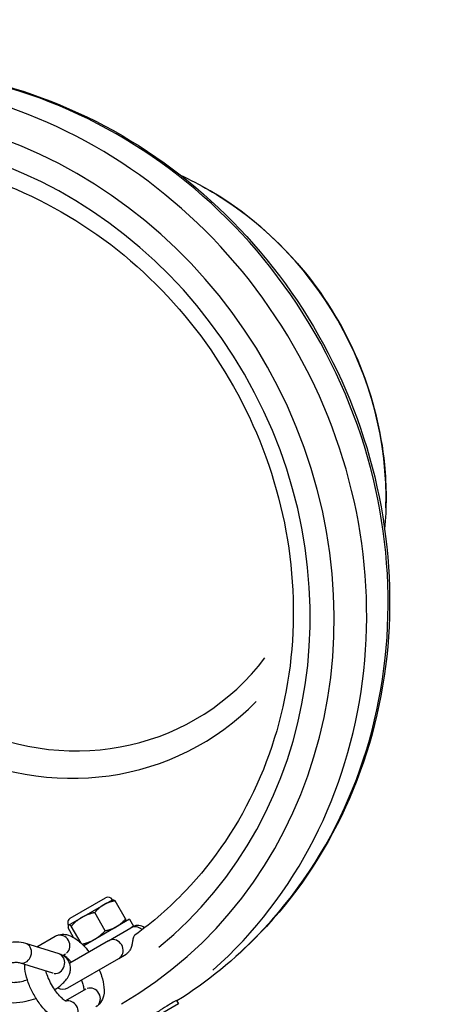
# Model space of a CAD drawing. Units: millimetres. Extents: x 1649 to 13248, y 5674 to 19562.
# Drawn here: x 10124 to 10206, y 12181 to 12374 of the extents above; entities that cross this region are included whole.
import ezdxf

# ---------------------------------------------------------------- set-up
doc = ezdxf.new("R2010")
doc.units = ezdxf.units.MM
doc.header["$LTSCALE"] = 75
doc.layers.add('SW_Toestellen', color=2, linetype='Continuous')

msp = doc.modelspace()

# ---------------------------------------------------------------- linework, layer by layer
at = {"layer": 'SW_Toestellen'}
for p, q in [((10134.09, 12198.03), (10141.02, 12202.03)), ((10140.67, 12200.67), (10142.39, 12201.66)), ((10142.39, 12201.66), (10142.43, 12201.66)), ((10144.94, 12197.88), (10142.89, 12201.44)), ((10136.38, 12198.19), (10140.67, 12200.67)), ((10133.76, 12196.68), (10136.38, 12198.19)), ((10145.75, 12197.83), (10136.74, 12192.63)), ((10140.96, 12195.58), (10138.91, 12199.14)), ((10145.75, 12197.83), (10146.55, 12196.45)), ((10134.75, 12194.25), (10133.67, 12196.12)), ((10133.73, 12196.66), (10133.7, 12196.62)), ((10133.73, 12196.66), (10133.76, 12196.68)), ((10136.22, 12193.14), (10134.3, 12196.48)), ((10141.61, 12193.59), (10145.98, 12196.12)), ((10144.89, 12197.33), (10144.91, 12197.37)), ((10146.06, 12196.16), (10145.98, 12196.12)), ((10146.55, 12196.45), (10146.06, 12196.16)), ((10127.52, 12192.39), (10131.14, 12194.47)), ((10131.88, 12191.03), (10125.33, 12193.07)), ((10141.61, 12193.59), (10133.98, 12189.19)), ((10132.62, 12190.71), (10133.14, 12191.01)), ((10133.63, 12184.37), (10143.61, 12190.13)), ((10143.61, 12190.13), (10145.07, 12190.97)), ((10130.69, 12187.21), (10124.14, 12189.25)), ((10137.14, 12184.08), (10133.16, 12181.78)), ((10155.35, 12181.21), (10144.96, 12175.21)), ((10154.98, 12181.86), (10155.35, 12181.21))]:
    msp.add_line(p, q, dxfattribs=at)
for centre, radius, start, end in [((10141.52, 12201.16), 1, 30, 120), ((10134.59, 12197.16), 1, 120, 210), ((10147.39, 12194.62), 2, 49.0301, 120), ((10132.63, 12186.1), 2, 239.0769, 300)]:
    msp.add_arc(centre, radius, start, end, dxfattribs=at)
for centre, major_axis, ratio, start_param, end_param in [((10102.4, 12266.8), (-50, 86.6), 0.921736, 3.328549, 6.096229), ((10098.18, 12264.36), (50, -86.6), 0.921736, 0.186935, 2.954658), ((10096.5, 12263.39), (-47.5, 82.27), 0.921736, 3.143599, 7.405117), ((10096.5, 12263.39), (45, -77.94), 0.921736, 0.146655, 2.994937), ((10133.93, 12285), (33.04, -57.23), 0.921736, 0.982911, 2.158681), ((10130.57, 12283.06), (-29.34, 50.81), 0.921736, 6.031224, 9.676739), ((10131.76, 12283.75), (26.94, -46.67), 0.921736, 2.773523, 6.651255), ((10146.98, 12194.38), (-1, 1.73), 0.921736, 5.067418, 6.219198), ((10132.14, 12192.74), (1, -1.73), 0.921736, 0.15708, 2.984513), ((10142.61, 12191.86), (1, -1.73), 0.921736, 0.15708, 2.984513), ((10124.74, 12191.16), (0.59, 1.91), 0.849763, 3.298672, 6.126106), ((10131.28, 12189.12), (0.59, 1.91), 0.849763, 3.298672, 6.126106), ((10138.14, 12182.35), (-1, 1.73), 0.921736, 3.298672, 6.126106), ((10133.77, 12179.83), (1, -1.73), 0.921736, 0.143601, 2.72842)]:
    msp.add_ellipse(centre, major_axis=major_axis, ratio=ratio, start_param=start_param, end_param=end_param, dxfattribs=at)
for points, knots in [([(10055.08, 12354.88), (10062.87, 12359.01), (10071.3, 12361.94), (10089.79, 12365.33), (10099.93, 12365.46), (10119.96, 12362.42), (10129.85, 12359.22), (10148.41, 12349.82), (10157.07, 12343.6), (10172.25, 12328.75), (10178.77, 12320.13), (10189, 12301.35), (10192.7, 12291.19), (10196.92, 12270.4), (10197.43, 12259.76), (10195.18, 12239.08), (10192.44, 12229.05), (10183.99, 12210.62), (10178.29, 12202.23), (10166.49, 12189.98), (10160.99, 12185.5), (10155.03, 12181.77)], [4.745294, 4.745294, 4.745294, 4.745294, 5.029652, 5.029652, 5.347612, 5.347612, 5.667139, 5.667139, 5.988162, 5.988162, 6.310097, 6.310097, 6.632293, 6.632293, 6.954121, 6.954121, 7.274922, 7.274922, 7.594154, 7.594154, 7.821076, 7.821076, 7.821076, 7.821076]), ([(10062.16, 12341.28), (10067.57, 12343.71), (10073.31, 12345.48), (10087.51, 12347.98), (10096.15, 12348.03), (10113.17, 12345.24), (10121.56, 12342.44), (10137.23, 12334.27), (10144.52, 12328.93), (10157.27, 12316.24), (10162.73, 12308.91), (10171.3, 12293), (10174.41, 12284.42), (10177.96, 12266.89), (10178.4, 12257.93), (10176.57, 12240.52), (10174.3, 12232.07), (10167.27, 12216.52), (10162.51, 12209.42), (10153.68, 12200.18), (10150.35, 12197.27), (10146.79, 12194.7)], [4.806234, 4.806234, 4.806234, 4.806234, 5.035855, 5.035855, 5.358368, 5.358368, 5.678847, 5.678847, 5.997524, 5.997524, 6.31517, 6.31517, 6.632539, 6.632539, 6.950327, 6.950327, 7.269302, 7.269302, 7.590183, 7.590183, 7.760137, 7.760137, 7.760137, 7.760137]), ([(10155.74, 12343.97), (10159.58, 12342.2), (10163.27, 12340.04), (10172.12, 12333.7), (10176.98, 12329.04), (10185.21, 12318.51), (10188.6, 12312.65), (10193.59, 12300.26), (10195.2, 12293.72), (10196.27, 12282.89), (10196.29, 12278.61), (10195.9, 12274.4)], [5.629369, 5.629369, 5.629369, 5.629369, 5.826276, 5.826276, 6.130882, 6.130882, 6.435488, 6.435488, 6.740094, 6.740094, 6.937001, 6.937001, 6.937001, 6.937001]), ([(10131.14, 12194.47), (10131.47, 12194.67), (10131.84, 12194.79), (10132.61, 12194.9), (10133, 12194.87), (10133.87, 12194.69), (10134.33, 12194.49), (10135.41, 12193.87), (10136.01, 12193.37), (10137, 12192.36), (10137.4, 12191.89), (10137.78, 12191.38)], [6.283185, 6.283185, 6.283185, 6.283185, 6.437495, 6.437495, 6.6137, 6.6137, 6.871568, 6.871568, 7.268634, 7.268634, 7.55571, 7.55571, 7.55571, 7.55571]), ([(10146.79, 12194.7), (10146.6, 12194.56), (10146.5, 12194.35), (10146.38, 12193.88), (10146.35, 12193.62), (10146.27, 12193.12), (10146.23, 12192.89), (10146.11, 12192.4), (10146.02, 12192.15), (10145.81, 12191.71), (10145.68, 12191.52), (10145.39, 12191.2), (10145.24, 12191.07), (10145.07, 12190.97)], [-1.5239202, -1.5239202, -1.5239202, -1.5239202, -1.4052886, -1.4052886, -1.3021086, -1.3021086, -1.229152, -1.229152, -1.1537475, -1.1537475, -1.0852179, -1.0852179, -1.0224389, -1.0224389, -1.0224389, -1.0224389]), ([(10125.33, 12193.07), (10124.72, 12193.26), (10124.12, 12193.32), (10122.7, 12193.31), (10121.87, 12193.21), (10120.25, 12192.86), (10119.47, 12192.63), (10117.97, 12192.08), (10117.24, 12191.77), (10115.87, 12191.05), (10115.22, 12190.66), (10114.03, 12189.77), (10113.49, 12189.28), (10112.93, 12188.51), (10112.81, 12188.33), (10112.7, 12188.12)], [0, 0, 0, 0, 0.3332, 0.3332, 0.742803, 0.742803, 1.10641, 1.10641, 1.458957, 1.458957, 1.818119, 1.818119, 2.20844, 2.20844, 2.326387, 2.326387, 2.326387, 2.326387]), ([(10131.03, 12184), (10131.29, 12184.17), (10131.55, 12184.34), (10132.41, 12184.98), (10132.95, 12185.47), (10133.59, 12186.35), (10133.78, 12186.67), (10134.02, 12187.27), (10134.09, 12187.52), (10134.18, 12188.21), (10134.15, 12188.67), (10133.89, 12189.45), (10133.7, 12189.77), (10133.23, 12190.32), (10132.94, 12190.53), (10132.39, 12190.85), (10132.13, 12190.95), (10131.88, 12191.03)], [4.808655, 4.808655, 4.808655, 4.808655, 4.959712, 4.959712, 5.350033, 5.350033, 5.542269, 5.542269, 5.664829, 5.664829, 5.842649, 5.842649, 5.983849, 5.983849, 6.141454, 6.141454, 6.283185, 6.283185, 6.283185, 6.283185]), ([(10132.75, 12190.79), (10132.77, 12190.78), (10132.79, 12190.76), (10132.94, 12190.68), (10133.1, 12190.56), (10133.47, 12190.24), (10133.7, 12190.03), (10134.05, 12189.64), (10134.17, 12189.51), (10134.29, 12189.36)], [0.5800033, 0.5800033, 0.5800033, 0.5800033, 0.6152839, 0.6152839, 0.8182607, 0.8182607, 1.0555084, 1.0555084, 1.1735688, 1.1735688, 1.1735688, 1.1735688]), ([(10124.14, 12189.25), (10124.11, 12189.26), (10124.04, 12189.28), (10123.8, 12189.31), (10123.63, 12189.32), (10123.16, 12189.31), (10122.86, 12189.28), (10122.16, 12189.18), (10121.75, 12189.1), (10120.87, 12188.87), (10120.4, 12188.72), (10119.46, 12188.36), (10119, 12188.16), (10118.15, 12187.74), (10117.76, 12187.51), (10117.19, 12187.14), (10116.98, 12186.99), (10116.81, 12186.84)], [0, 0, 0, 0, 0.162993, 0.162993, 0.358428, 0.358428, 0.591544, 0.591544, 0.854725, 0.854725, 1.135177, 1.135177, 1.421198, 1.421198, 1.702022, 1.702022, 1.900672, 1.900672, 1.900672, 1.900672]), ([(10134.77, 12178.1), (10134.44, 12177.9), (10134.07, 12177.78), (10133.3, 12177.67), (10132.91, 12177.7), (10132.04, 12177.88), (10131.58, 12178.08), (10130.49, 12178.7), (10129.89, 12179.2), (10128.77, 12180.35), (10128.25, 12180.99), (10127.31, 12182.34), (10126.9, 12183.04), (10126.18, 12184.47), (10125.88, 12185.2), (10125.41, 12186.66), (10125.24, 12187.39), (10125.16, 12188.39), (10125.15, 12188.66), (10125.16, 12188.93)], [3.141593, 3.141593, 3.141593, 3.141593, 3.295903, 3.295903, 3.472107, 3.472107, 3.729975, 3.729975, 4.127041, 4.127041, 4.506252, 4.506252, 4.863042, 4.863042, 5.218569, 5.218569, 5.590777, 5.590777, 5.734186, 5.734186, 5.734186, 5.734186]), ([(10139.78, 12187.92), (10139.96, 12187.5), (10140.12, 12187.08), (10140.5, 12185.91), (10140.66, 12185.18), (10140.79, 12183.68), (10140.76, 12182.91), (10140.24, 12181.66), (10139.92, 12181.2), (10139.37, 12180.76), (10139.25, 12180.69), (10139.14, 12180.62)], [8.152253, 8.152253, 8.152253, 8.152253, 8.360161, 8.360161, 8.732369, 8.732369, 9.139114, 9.139114, 9.370567, 9.370567, 9.424778, 9.424778, 9.424778, 9.424778]), ([(10122.3, 12185.5), (10122.33, 12185.49), (10122.4, 12185.47), (10122.64, 12185.44), (10122.82, 12185.43), (10123.28, 12185.44), (10123.58, 12185.47), (10124.28, 12185.57), (10124.69, 12185.66), (10125.29, 12185.81), (10125.47, 12185.86), (10125.65, 12185.92)], [3.1415927, 3.1415927, 3.1415927, 3.1415927, 3.3045861, 3.3045861, 3.5000209, 3.5000209, 3.7331369, 3.7331369, 3.9963173, 3.9963173, 4.1042105, 4.1042105, 4.1042105, 4.1042105]), ([(10133.36, 12181.69), (10133.36, 12181.69), (10133.35, 12181.69), (10133.28, 12181.72), (10133.2, 12181.76), (10132.97, 12181.9), (10132.81, 12182.01), (10132.43, 12182.33), (10132.21, 12182.55), (10131.71, 12183.08), (10131.45, 12183.41), (10130.91, 12184.15), (10130.65, 12184.57), (10130.17, 12185.42), (10129.95, 12185.86), (10129.6, 12186.71), (10129.46, 12187.12), (10129.34, 12187.53), (10129.33, 12187.59), (10129.31, 12187.64)], [3.501288, 3.501288, 3.501288, 3.501288, 3.583226, 3.583226, 3.756877, 3.756877, 3.959853, 3.959853, 4.197101, 4.197101, 4.461415, 4.461415, 4.741029, 4.741029, 5.024818, 5.024818, 5.302001, 5.302001, 5.34332, 5.34332, 5.34332, 5.34332]), ([(10136.29, 12185.9), (10136.39, 12185.62), (10136.48, 12185.34), (10136.65, 12184.75), (10136.7, 12184.45), (10136.75, 12184.07), (10136.75, 12183.95), (10136.75, 12183.86)], [1.9680238, 1.9680238, 1.9680238, 1.9680238, 2.1604081, 2.1604081, 2.4178004, 2.4178004, 2.5615893, 2.5615893, 2.5615893, 2.5615893]), ([(10121.11, 12181.68), (10121.72, 12181.49), (10122.32, 12181.43), (10123.74, 12181.44), (10124.57, 12181.55), (10126.07, 12181.87), (10126.73, 12182.05), (10127.38, 12182.27)], [3.141593, 3.141593, 3.141593, 3.141593, 3.474792, 3.474792, 3.884395, 3.884395, 4.192137, 4.192137, 4.192137, 4.192137]), ([(10154.98, 12181.86), (10154.98, 12181.86), (10154.98, 12181.86), (10154.96, 12181.87), (10154.81, 12181.79), (10154.3, 12181.5), (10153.92, 12181.27), (10152.95, 12180.67), (10152.37, 12180.3), (10151.47, 12179.75), (10151.14, 12179.54), (10150.8, 12179.33)], [5.1964965, 5.1964965, 5.1964965, 5.1964965, 5.199616, 5.199616, 5.4256863, 5.4256863, 5.6517566, 5.6517566, 5.8778269, 5.8778269, 5.9944415, 5.9944415, 5.9944415, 5.9944415])]:
    msp.add_open_spline(points, degree=3, knots=knots, dxfattribs=at)
for points, weights in [([(10142.89, 12201.44), (10141.6, 12201.21), (10140.67, 12200.67)], [1, 1.0379548493, 1]), ([(10142.43, 12201.66), (10142.59, 12201.66), (10142.89, 12201.44)], [1.01334353913, 1.02931747484, 1]), ([(10140.67, 12200.67), (10139.75, 12200.14), (10138.91, 12199.14)], [1, 1.0379548493, 1]), ([(10136.38, 12198.19), (10135.31, 12197.58), (10134.3, 12196.48)], [1, 1.0379548493, 1]), ([(10138.91, 12199.14), (10137.45, 12198.81), (10136.38, 12198.19)], [1, 1.0379548493, 1]), ([(10143.17, 12196.34), (10144.1, 12196.88), (10144.94, 12197.88)], [1, 1.0379548493, 1]), ([(10144.94, 12197.88), (10144.99, 12197.5), (10144.91, 12197.37)], [1, 1.02931747484, 1.01334353913]), ([(10133.76, 12196.68), (10133.62, 12196.6), (10133.67, 12196.12)], [1, 1.0379548493, 1]), ([(10134.3, 12196.48), (10133.91, 12196.77), (10133.76, 12196.68)], [1, 1.0379548493, 1]), ([(10138.88, 12193.86), (10139.95, 12194.48), (10140.96, 12195.58)], [1, 1.0379548493, 1]), ([(10140.96, 12195.58), (10142.25, 12195.81), (10143.17, 12196.34)], [1, 1.0379548493, 1]), ([(10136.44, 12192.94), (10137.84, 12193.26), (10138.88, 12193.86)], [1.00207441111, 1.03688763587, 1])]:
    msp.add_rational_spline(points, weights, degree=2, dxfattribs=at)
msp.add_open_spline([(10130.7, 12187.21), (10130.7, 12187.21), (10130.7, 12187.21), (10130.69, 12187.21)], degree=3, dxfattribs=at)

doc.saveas('drawing.dxf')
